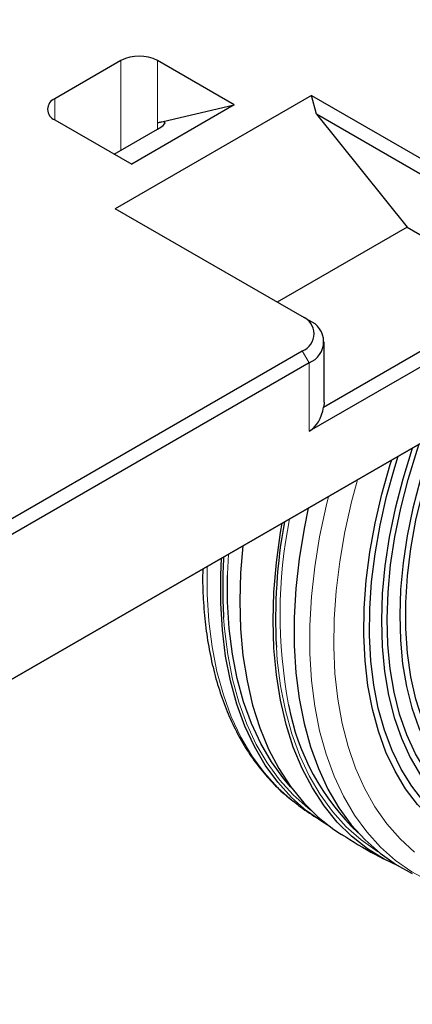
# Model space of a CAD drawing. Units: millimetres. Extents: x 0 to 210, y 0 to 297.
# Drawn here: x 181 to 184, y 89 to 97 of the extents above; entities that cross this region are included whole.
import ezdxf

# ---------------------------------------------------------------- set-up
doc = ezdxf.new("R2010")
doc.units = ezdxf.units.MM

msp = doc.modelspace()

# ---------------------------------------------------------------- linework, layer by layer
at = {"color": 7, "linetype": 'Continuous', "lineweight": 25}
for p, q in [((163.4016, 81.61721), (193.49253, 98.98833)), ((193.45718, 98.96792), (163.36625, 81.59679)), ((181.79699, 96.54338), (181.28433, 96.24743)), ((182.67568, 96.1994), (182.07983, 96.54338)), ((183.27307, 96.27295), (181.75279, 95.39531)), ((183.27307, 96.27295), (184.72264, 95.43613)), ((183.31189, 96.12806), (183.27307, 96.27295)), ((182.67568, 96.1994), (181.88019, 95.74017)), ((182.07983, 96.06159), (182.67568, 96.1994)), ((181.28433, 96.08415), (181.88019, 95.74017)), ((183.31189, 96.12806), (184.01612, 95.25201)), ((184.66961, 95.34427), (183.31189, 96.12806)), ((181.744, 95.81879), (182.07983, 96.01266)), ((183.20236, 94.55849), (181.75279, 95.39531)), ((184.01612, 95.25201), (183.00857, 94.67036)), ((184.01612, 95.25201), (184.66961, 94.87476)), ((185.23529, 94.81352), (183.25539, 93.67055)), ((183.36725, 93.85759), (185.01737, 94.81019)), ((183.25539, 94.52787), (183.20236, 94.55849)), ((183.37255, 93.89507), (183.37255, 94.36458)), ((163.34857, 82.83181), (183.20236, 94.29316)), ((183.25539, 94.2013), (163.4016, 82.73995)), ((183.16936, 90.77286), (183.13336, 90.80004))]:
    msp.add_line(p, q, dxfattribs=at)
at = {"color": 8, "linetype": 'Continuous', "lineweight": 18}
for p, q in [((181.79699, 95.84938), (181.79699, 96.54338)), ((182.07983, 96.54338), (182.07983, 96.06159)), ((181.28433, 96.24743), (181.28433, 96.08415)), ((182.07983, 96.06159), (182.07983, 96.01266)), ((183.25539, 94.2013), (183.20236, 94.29316)), ((183.25539, 93.67055), (183.25539, 94.2013))]:
    msp.add_line(p, q, dxfattribs=at)
at = {"color": 7, "linetype": 'Continuous', "lineweight": 25, "flags": 128}
for points in [[(183.37255, 93.89507), (183.37216, 93.88481), (183.36725, 93.85759)], [(184.81817, 90.69123), (184.68977, 90.75144), (184.57057, 90.82782), (184.46126, 90.91993), (184.36246, 91.02724), (184.27474, 91.14913), (184.19861, 91.28491), (184.13452, 91.43378), (184.08282, 91.59488), (184.04382, 91.7673), (184.01774, 91.95003), (184.00473, 92.14203), (184.00487, 92.34217), (184.01816, 92.54932), (184.04452, 92.76228), (184.08379, 92.97981), (184.13575, 93.20066), (184.20011, 93.42356), (184.27649, 93.64723), (184.2863, 93.67368)], [(184.71259, 90.58014), (184.58288, 90.6406), (184.46209, 90.7168), (184.35087, 90.80834), (184.24983, 90.91473), (184.15949, 91.0354), (184.08034, 91.16971), (184.01282, 91.31693), (183.95727, 91.47626), (183.914, 91.64687), (183.88324, 91.82783), (183.86516, 92.01818), (183.85985, 92.21689), (183.86734, 92.42289), (183.88759, 92.63509), (183.92049, 92.85234), (183.96587, 93.07349), (184.02347, 93.29734), (184.09301, 93.52269), (184.10964, 93.5717)], [(184.22947, 93.64088), (184.18372, 93.50985), (184.11631, 93.29135), (184.06045, 93.07432), (184.01646, 92.85991), (183.98456, 92.64927), (183.96493, 92.44353), (183.95767, 92.24379), (183.96281, 92.05113), (183.98035, 91.86658), (184.01017, 91.69113), (184.05212, 91.52571), (184.10598, 91.37122), (184.17145, 91.22849), (184.24818, 91.09827), (184.33577, 90.98127), (184.43375, 90.87812), (184.54158, 90.78936), (184.65869, 90.71548), (184.78445, 90.65687)], [(184.0562, 93.54085), (184.05192, 93.52807), (183.9814, 93.29954), (183.92298, 93.07253), (183.87696, 92.84827), (183.8436, 92.62794), (183.82306, 92.41275), (183.81547, 92.20384), (183.82085, 92.00232), (183.83919, 91.80929), (183.87039, 91.62577), (183.91426, 91.45276), (183.9706, 91.29117), (184.03908, 91.14187), (184.11934, 91.00567), (184.21095, 90.8833), (184.31343, 90.7754), (184.42621, 90.68257), (184.5487, 90.60529), (184.68025, 90.54399)], [(185.16379, 90.34067), (185.008, 90.33982), (184.85404, 90.35499), (184.70682, 90.38633), (184.56707, 90.43368), (184.43549, 90.49681), (184.31273, 90.57541), (184.19941, 90.66909), (184.09609, 90.77737), (184.00328, 90.89972), (183.92146, 91.03553), (183.85102, 91.18412), (183.79231, 91.34475), (183.74563, 91.51662), (183.71122, 91.69888), (183.68924, 91.89062), (183.67979, 92.09088), (183.68294, 92.29866), (183.69866, 92.51293), (183.72688, 92.73262), (183.76745, 92.95664), (183.82018, 93.18387), (183.88479, 93.41318), (183.89564, 93.44816)], [(184.6131, 90.46545), (184.48217, 90.52613), (184.35989, 90.60216), (184.24689, 90.69314), (184.14374, 90.79864), (184.05094, 90.91813), (183.96896, 91.051), (183.89821, 91.19659), (183.83904, 91.35417), (183.79176, 91.52296), (183.75659, 91.70211), (183.73372, 91.89074), (183.72325, 92.08788), (183.72524, 92.29256), (183.73967, 92.50376), (183.76649, 92.72042), (183.80554, 92.94145), (183.85665, 93.16576), (183.91955, 93.39222), (183.94604, 93.47725)], [(183.24795, 93.07425), (183.21614, 92.91568), (183.1786, 92.68078), (183.15349, 92.45063), (183.1409, 92.22625), (183.1409, 92.00866), (183.15349, 91.79882), (183.1786, 91.59766), (183.21614, 91.4061), (183.26592, 91.22497), (183.32773, 91.0551), (183.40129, 90.89724), (183.48628, 90.75209), (183.58231, 90.62031), (183.68895, 90.50248), (183.80573, 90.39913), (183.93213, 90.31072), (184.05495, 90.24362)], [(183.95138, 90.29907), (183.83831, 90.35339), (183.70698, 90.43438), (183.58502, 90.53055), (183.47297, 90.64148), (183.37133, 90.76667), (183.28054, 90.90556), (183.20103, 91.05752), (183.13314, 91.22189), (183.07717, 91.39792), (183.03338, 91.58484), (183.00196, 91.7818), (182.98305, 91.98792), (182.97674, 92.20229), (182.98305, 92.42395), (183.00196, 92.65191), (183.03338, 92.88515), (183.04546, 92.95736)], [(182.74052, 92.78132), (182.72378, 92.57363), (182.71746, 92.35197), (182.72378, 92.1376), (182.74268, 91.93147), (182.7741, 91.73451), (182.8179, 91.5476), (182.87386, 91.37157), (182.94176, 91.2072), (183.02127, 91.05523), (183.11205, 90.91635), (183.2137, 90.79116), (183.32575, 90.68023), (183.44771, 90.58406), (183.50597, 90.54553)], [(183.40897, 90.61219), (183.36173, 90.64), (183.23533, 90.72841), (183.11855, 90.83176), (183.01191, 90.94959), (182.91588, 91.08138), (182.83089, 91.22652), (182.75733, 91.38439), (182.69552, 91.55426), (182.64574, 91.73538), (182.60821, 91.92695), (182.58309, 92.1281), (182.5705, 92.33794), (182.5705, 92.55554), (182.57637, 92.68656)], [(183.11494, 90.91239), (183.0595, 90.9768), (182.96465, 91.10698), (182.8807, 91.25037), (182.80803, 91.40631), (182.74697, 91.57412), (182.6978, 91.75304), (182.66072, 91.94228), (182.63592, 92.14099), (182.62348, 92.34828), (182.62319, 92.55242)]]:
    msp.add_lwpolyline(points, dxfattribs=at)
at = {"color": 8, "linetype": 'Continuous', "lineweight": 18, "flags": 128}
for points in [[(183.62973, 93.29465), (183.58474, 93.12427), (183.53267, 92.89061), (183.49263, 92.6603), (183.46479, 92.43438), (183.44928, 92.21389), (183.44618, 91.99984), (183.45549, 91.79319), (183.47718, 91.59489), (183.51114, 91.40586), (183.55722, 91.22694), (183.61521, 91.05896), (183.68484, 90.90269), (183.76581, 90.75883), (183.85773, 90.62804), (183.96019, 90.51092), (184.07272, 90.40801)], [(183.40456, 93.16466), (183.38685, 93.09084), (183.33722, 92.85295), (183.2998, 92.61875), (183.27476, 92.38928), (183.26221, 92.16558), (183.26221, 91.94864), (183.27476, 91.73942), (183.2998, 91.53887), (183.33723, 91.34788), (183.38686, 91.16729), (183.44849, 90.99793), (183.52183, 90.84054), (183.60657, 90.69583), (183.70231, 90.56444), (183.80864, 90.44697), (183.92507, 90.34393), (184.05109, 90.25578), (184.18614, 90.18292), (184.20114, 90.17603)], [(182.62319, 92.55242), (182.62349, 92.56323), (182.63091, 92.71804)], [(183.13336, 90.80004), (183.12884, 90.80358), (183.01241, 90.90663), (182.90609, 91.02411), (182.81035, 91.1555), (182.72562, 91.30022), (182.65228, 91.45761), (182.59065, 91.62697), (182.54102, 91.80756), (182.5036, 91.99856), (182.47856, 92.19911), (182.46602, 92.40833), (182.46595, 92.62282)], [(182.59293, 92.22536), (182.59965, 92.13958), (182.62462, 91.93962), (182.66193, 91.74918), (182.71142, 91.56913), (182.77286, 91.40026), (182.84599, 91.24333), (182.93047, 91.09904), (183.02593, 90.96803), (183.13195, 90.8509), (183.24804, 90.74816), (183.27498, 90.72746)], [(183.00141, 91.9968), (183.00906, 91.89634), (183.03408, 91.69599), (183.07146, 91.50518), (183.12105, 91.32478), (183.18261, 91.15558), (183.25588, 90.99834), (183.34053, 90.85377), (183.43617, 90.72251), (183.54239, 90.60515), (183.65871, 90.50221), (183.78461, 90.41415), (183.79436, 90.40819)]]:
    msp.add_lwpolyline(points, dxfattribs=at)
at = {"color": 7, "linetype": 'Continuous', "lineweight": 25}
for centre, radius, start, end in [((181.93841, 96.27044), 0.3074, 62.609672, 117.390328), ((181.31532, 96.16579), 0.08732, 110.783421, 249.216579), ((183.15201, 94.42582), 0.1419, 290.783421, 69.216579), ((183.19342, 94.36458), 0.17465, 290.783421, 69.216579), ((187.12648, 92.2181), 4.131, 169.539141, 183.070866), ((186.32196, 92.45972), 3.73639, 176.371402, 183.59614), ((184.87757, 91.87502), 1.81024, 190.377974, 226.729555)]:
    msp.add_arc(centre, radius, start, end, dxfattribs=at)
at = {"color": 8, "linetype": 'Continuous', "lineweight": 18}
msp.add_arc((186.80833, 92.25346), 3.77766, 168.745138, 190.748641, dxfattribs=at)
at = {"color": 7, "linetype": 'Continuous', "lineweight": 25}
for centre, major_axis, ratio, start_param, end_param in [((181.93841, 95.97995), (0.19962, 0.08283), 0.1481492, 5.4363941, 7.0071905), ((182.97255, 94.16045), (-0.28285, 0.48989), 0.5773346, 3.141552, 3.7639205)]:
    msp.add_ellipse(centre, major_axis=major_axis, ratio=ratio, start_param=start_param, end_param=end_param, dxfattribs=at)
for points, knots in [([(182.43087, 92.60256), (182.43032, 92.56677), (182.42869, 92.46094), (182.43855, 92.29176), (182.45973, 92.09559), (182.49312, 91.90764), (182.5379, 91.72835), (182.59414, 91.55862), (182.66156, 91.39923), (182.73988, 91.25098), (182.82862, 91.11445), (182.92763, 90.99077), (183.02805, 90.88589), (183.09962, 90.82855), (183.13139, 90.8031)], [0, 0, 0, 0, 0.0455843, 0.1348087, 0.2240554, 0.3132759, 0.4024126, 0.4913892, 0.5801127, 0.668481, 0.7563974, 0.8437918, 0.9306425, 1, 1, 1, 1]), ([(183.16883, 90.7734), (183.17013, 90.7724), (183.2155, 90.73743), (183.26358, 90.70616), (183.31029, 90.67579)], [0, 0, 0, 0, 0.0287374, 1, 1, 1, 1]), ([(183.50655, 90.54697), (183.52841, 90.53283), (183.63409, 90.46442), (183.74762, 90.39896), (183.84124, 90.35208), (183.84557, 90.34991)], [0, 0, 0, 0, 0.1991368, 0.9629665, 1, 1, 1, 1])]:
    msp.add_open_spline(points, degree=3, knots=knots, dxfattribs=at)

doc.saveas('drawing.dxf')
